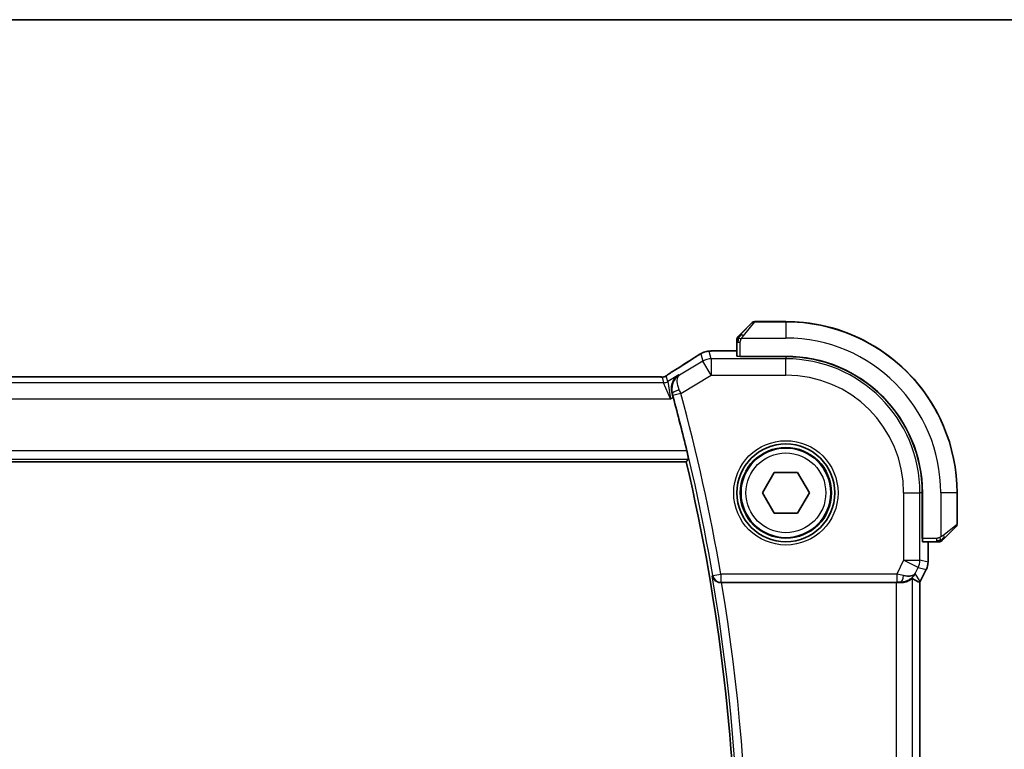
# Model space of a CAD drawing. Units: millimetres. Extents: x 22 to 3581, y 12 to 714.
# Drawn here: x 1078 to 1138, y 670 to 714 of the extents above; entities that cross this region are included whole.
import ezdxf

# ---------------------------------------------------------------- set-up
doc = ezdxf.new("R2010")
doc.units = ezdxf.units.MM
doc.header["$LTSCALE"] = 1.5
for name, color, linetype, lineweight in [('Border (ISO)', 7, 'Continuous', 35), ('Visible (ISO)', 7, 'Continuous', 35), ('Visible Narrow (ISO)', 7, 'Continuous', 25)]:
    doc.layers.add(name, color=color, linetype=linetype, lineweight=lineweight)

# ---------------------------------------------------------------- blocks, each defined once
blk = doc.blocks.new('図面枠 tk図枠')
at = {"layer": 'Border (ISO)'}
blk.add_line((14.5, 289), (405.5, 289), dxfattribs=at)

msp = doc.modelspace()

# ---------------------------------------------------------------- linework, layer by layer
at = {"layer": 'Visible (ISO)'}
for p, q in [((1121.9864, 695.2242), (1122.68, 695.918)), ((1121.9907, 695.2176), (1122.6844, 695.9113)), ((1124.7386, 695.9767), (1122.8215, 695.9766)), ((1124.743, 695.9699), (1122.8258, 695.9699)), ((1121.7387, 694.7221), (1121.7388, 694.1915)), ((1121.743, 694.7155), (1121.743, 693.8519)), ((1120.987, 694.1915), (1121.743, 694.1915)), ((1121.943, 693.8358), (1121.943, 693.8449)), ((1124.743, 693.8449), (1121.943, 693.8449)), ((1124.743, 693.8358), (1121.943, 693.8358)), ((1122.043, 693.8449), (1122.043, 693.8358)), ((1116.566, 692.5867), (1037.9199, 692.5867)), ((1035.8551, 687.3699), (1118.6308, 687.3699)), ((1123.2996, 685.4699), (1124.0213, 686.7199)), ((1124.0213, 686.7199), (1125.4647, 686.7199)), ((1125.4647, 686.7199), (1126.1863, 685.4699)), ((1124.0213, 684.2199), (1123.2996, 685.4699)), ((1126.1863, 685.4699), (1125.4647, 684.2199)), ((1133.1088, 682.6699), (1133.1088, 685.4699)), ((1133.118, 682.6699), (1133.118, 685.4699)), ((1135.243, 683.5527), (1135.243, 685.4699)), ((1125.4647, 684.2199), (1124.0213, 684.2199)), ((1135.1844, 683.4113), (1134.4907, 682.7176)), ((1133.1088, 682.7699), (1133.118, 682.7699)), ((1133.118, 682.6699), (1133.1088, 682.6699)), ((1133.125, 682.4699), (1133.9886, 682.4699)), ((1133.4645, 682.4699), (1133.4645, 681.2126)), ((1133.359, 680.7655), (1132.9899, 680.0272)), ((1133.359, 680.7655), (1133.359, 680.7655)), ((1133.4645, 681.2126), (1133.4645, 681.2126)), ((1120.8023, 679.9699), (1131.5035, 679.9699)), ((1132.9645, 640.9598), (1132.9645, 679.98)), ((1132.9899, 680.0272), (1132.9899, 680.0272))]:
    msp.add_line(p, q, dxfattribs=at)
for radius in [3, 2.75]:
    msp.add_circle((1124.743, 685.4699), radius, dxfattribs=at)
for centre, radius, start, end in [((1122.8215, 695.7766), 0.2, 90.004115, 135.004115), ((1122.8258, 695.7699), 0.2, 90, 135), ((1124.7394, 685.4767), 10.5, 27.739329, 90.004115), ((1124.743, 685.4699), 10.5, 0, 90), ((1121.9387, 694.8937), 0.2, 157.504115, 180.004115), ((1121.943, 694.8871), 0.2, 157.5, 180), ((1121.9387, 694.8937), 0.2, 135.004115, 157.42603), ((1121.943, 694.8871), 0.2, 135, 157.421915), ((1124.743, 685.4699), 8.375, 0, 90), ((1124.743, 685.4699), 8.3659, 0, 90), ((1003.9305, 660.4699), 118.0046, 13.513627, 15.161818), ((1003.9305, 660.4699), 117.8125, 346.801292, 13.198708), ((1135.043, 683.5527), 0.2, 315, 0), ((1134.1601, 682.6699), 0.2, 270, 292.5), ((1134.1601, 682.6699), 0.2, 292.5, 315)]:
    msp.add_arc(centre, radius, start, end, dxfattribs=at)
for centre, major_axis, ratio, start_param, end_param in [((1121.943, 693.8519), (0.2, 0), 0.0349208, 3.1415927, 4.712389), ((1118.3814, 692.3372), (-0.4264, 0.6769), 0.5272512, 6.281942, 6.2831114), ((1133.125, 682.6699), (0, -0.2), 0.0349208, 4.712389, 6.2831853), ((1131.7889, 680.9705), (-0.9044, 0.4271), 0.4888463, 1.9893197, 3.0957155), ((1130.6883, 682.7514), (2.5688, -2.7639), 0.1840374, 5.6734481, 5.9611726), ((1131.7889, 680.9705), (1.0029, 0.0582), 0.9795684, 5.5741973, 5.7526463), ((1120.805, 679.9525), (-0.506, 0.0001), 0.034293, 4.7177552, 4.8516161), ((1131.5035, 679.935), (1, 0), 0.0349208, 1.2795854, 1.5707963), ((1131.7889, 680.9705), (1.0029, 0.0582), 0.9795684, 4.6462505, 4.9993064)]:
    msp.add_ellipse(centre, major_axis=major_axis, ratio=ratio, start_param=start_param, end_param=end_param, dxfattribs=at)
for points, knots in [([(1121.7387, 694.8937), (1121.7387, 694.8937), (1121.7387, 694.8937), (1121.7387, 694.8934), (1121.7387, 694.8932), (1121.7387, 694.8927), (1121.7387, 694.8919), (1121.7387, 694.8911), (1121.7387, 694.89), (1121.7387, 694.8884), (1121.7387, 694.8868), (1121.7387, 694.8849), (1121.7387, 694.8824), (1121.7387, 694.88), (1121.7387, 694.8771), (1121.7387, 694.8738), (1121.7387, 694.8705), (1121.7387, 694.8667), (1121.7387, 694.8626), (1121.7387, 694.8583), (1121.7387, 694.8537), (1121.7387, 694.8488)], [0, 0, 0, 0, 0.07187067, 0.07187067, 0.07187067, 0.14250295, 0.14250295, 0.14250295, 0.21256871, 0.21256871, 0.21256871, 0.28268769, 0.28268769, 0.28268769, 0.35348445, 0.35348445, 0.35348445, 0.42564648, 0.42564648, 0.42564648, 0.5, 0.5, 0.5, 0.5]), ([(1121.7387, 694.8488), (1121.7387, 694.843), (1121.7387, 694.8367), (1121.7387, 694.83), (1121.7387, 694.8233), (1121.7387, 694.8163), (1121.7387, 694.809), (1121.7387, 694.8018), (1121.7387, 694.7945), (1121.7387, 694.7871), (1121.7387, 694.7797), (1121.7387, 694.7724), (1121.7387, 694.765), (1121.7387, 694.7633), (1121.7387, 694.7617), (1121.7387, 694.7601), (1121.7387, 694.7544), (1121.7387, 694.7486), (1121.7387, 694.743), (1121.7387, 694.7359), (1121.7387, 694.7289), (1121.7387, 694.7221)], [0.5, 0.5, 0.5, 0.5, 0.58502424, 0.58502424, 0.58502424, 0.66947181, 0.66947181, 0.66947181, 0.75324782, 0.75324782, 0.75324782, 0.83626522, 0.83626522, 0.83626522, 0.85443497, 0.85443497, 0.85443497, 0.91835525, 0.91835525, 0.91835525, 1, 1, 1, 1]), ([(1121.743, 694.8871), (1121.743, 694.8871), (1121.743, 694.887), (1121.743, 694.8868), (1121.743, 694.8866), (1121.743, 694.8861), (1121.743, 694.8853), (1121.743, 694.8845), (1121.743, 694.8834), (1121.743, 694.8818), (1121.743, 694.8802), (1121.743, 694.8782), (1121.743, 694.8758), (1121.743, 694.8734), (1121.743, 694.8705), (1121.743, 694.8672), (1121.743, 694.8639), (1121.743, 694.8601), (1121.743, 694.856), (1121.743, 694.8517), (1121.743, 694.8471), (1121.743, 694.8422)], [0, 0, 0, 0, 0.07187067, 0.07187067, 0.07187067, 0.14250295, 0.14250295, 0.14250295, 0.21256871, 0.21256871, 0.21256871, 0.28268769, 0.28268769, 0.28268769, 0.35348445, 0.35348445, 0.35348445, 0.42564648, 0.42564648, 0.42564648, 0.5, 0.5, 0.5, 0.5]), ([(1121.743, 694.8422), (1121.743, 694.8364), (1121.743, 694.8301), (1121.743, 694.8233), (1121.743, 694.8167), (1121.743, 694.8097), (1121.743, 694.8024), (1121.743, 694.7952), (1121.743, 694.7879), (1121.743, 694.7805), (1121.743, 694.7731), (1121.743, 694.7658), (1121.743, 694.7584), (1121.743, 694.7567), (1121.743, 694.7551), (1121.743, 694.7535), (1121.743, 694.7478), (1121.743, 694.742), (1121.743, 694.7364), (1121.743, 694.7292), (1121.743, 694.7223), (1121.743, 694.7155)], [0.5, 0.5, 0.5, 0.5, 0.58502424, 0.58502424, 0.58502424, 0.66947181, 0.66947181, 0.66947181, 0.75324782, 0.75324782, 0.75324782, 0.83626522, 0.83626522, 0.83626522, 0.85443497, 0.85443497, 0.85443497, 0.91835525, 0.91835525, 0.91835525, 1, 1, 1, 1]), ([(1121.8508, 695.0887), (1121.8452, 695.083), (1121.8398, 695.0776), (1121.8348, 695.0726), (1121.8298, 695.0677), (1121.8252, 695.0631), (1121.8211, 695.059), (1121.8171, 695.0549), (1121.8135, 695.0513), (1121.8105, 695.0483), (1121.8075, 695.0453), (1121.8051, 695.0429), (1121.8033, 695.0411), (1121.8016, 695.0394), (1121.8004, 695.0382), (1121.7995, 695.0373), (1121.7984, 695.0363), (1121.7978, 695.0356), (1121.7975, 695.0353), (1121.7973, 695.0351), (1121.7973, 695.0351), (1121.7973, 695.0351)], [0.5, 0.5, 0.5, 0.5, 0.57172447, 0.57172447, 0.57172447, 0.6426242, 0.6426242, 0.6426242, 0.71336021, 0.71336021, 0.71336021, 0.78457822, 0.78457822, 0.78457822, 0.85049403, 0.85049403, 0.85049403, 0.92879556, 0.92879556, 0.92879556, 1, 1, 1, 1]), ([(1121.8551, 695.082), (1121.8495, 695.0764), (1121.8441, 695.071), (1121.8391, 695.066), (1121.8341, 695.061), (1121.8295, 695.0564), (1121.8254, 695.0523), (1121.8213, 695.0483), (1121.8178, 695.0447), (1121.8148, 695.0417), (1121.8118, 695.0387), (1121.8094, 695.0363), (1121.8076, 695.0345), (1121.8059, 695.0328), (1121.8047, 695.0316), (1121.8038, 695.0307), (1121.8027, 695.0296), (1121.8021, 695.029), (1121.8018, 695.0287), (1121.8015, 695.0285), (1121.8015, 695.0285), (1121.8015, 695.0285)], [0.5, 0.5, 0.5, 0.5, 0.57172447, 0.57172447, 0.57172447, 0.6426242, 0.6426242, 0.6426242, 0.71336021, 0.71336021, 0.71336021, 0.78457822, 0.78457822, 0.78457822, 0.85049403, 0.85049403, 0.85049403, 0.92879556, 0.92879556, 0.92879556, 1, 1, 1, 1]), ([(1121.9864, 695.2242), (1121.9808, 695.2186), (1121.9751, 695.2129), (1121.9691, 695.207), (1121.9632, 695.201), (1121.9569, 695.1948), (1121.9504, 695.1882), (1121.9438, 695.1817), (1121.937, 695.1748), (1121.93, 695.1678), (1121.923, 695.1608), (1121.9159, 695.1537), (1121.9088, 695.1467), (1121.9018, 695.1396), (1121.8948, 695.1326), (1121.8881, 695.1259), (1121.8813, 695.1192), (1121.8749, 695.1127), (1121.8687, 695.1065), (1121.8624, 695.1003), (1121.8565, 695.0943), (1121.8508, 695.0887)], [0, 0, 0, 0, 0.071275, 0.071275, 0.071275, 0.14246065, 0.14246065, 0.14246065, 0.21364074, 0.21364074, 0.21364074, 0.28489899, 0.28489899, 0.28489899, 0.35632005, 0.35632005, 0.35632005, 0.42799051, 0.42799051, 0.42799051, 0.5, 0.5, 0.5, 0.5]), ([(1121.9907, 695.2176), (1121.9851, 695.212), (1121.9794, 695.2063), (1121.9734, 695.2003), (1121.9675, 695.1944), (1121.9612, 695.1881), (1121.9547, 695.1816), (1121.9481, 695.175), (1121.9413, 695.1682), (1121.9343, 695.1612), (1121.9273, 695.1542), (1121.9202, 695.1471), (1121.9131, 695.14), (1121.9061, 695.133), (1121.8991, 695.126), (1121.8924, 695.1193), (1121.8856, 695.1125), (1121.8791, 695.1061), (1121.8729, 695.0999), (1121.8667, 695.0936), (1121.8608, 695.0877), (1121.8551, 695.082)], [0, 0, 0, 0, 0.071275, 0.071275, 0.071275, 0.14246065, 0.14246065, 0.14246065, 0.21364074, 0.21364074, 0.21364074, 0.28489899, 0.28489899, 0.28489899, 0.35632005, 0.35632005, 0.35632005, 0.42799051, 0.42799051, 0.42799051, 0.5, 0.5, 0.5, 0.5]), ([(1119.431, 693.9553), (1119.4557, 693.9696), (1119.4793, 693.9832), (1119.5184, 694.0051), (1119.5341, 694.0138), (1119.5646, 694.0303), (1119.5801, 694.0385), (1119.6037, 694.05), (1119.612, 694.0539), (1119.6295, 694.062), (1119.6389, 694.0661), (1119.6573, 694.0739), (1119.6665, 694.0777), (1119.698, 694.0901), (1119.7195, 694.0977), (1119.7508, 694.1079), (1119.7613, 694.1111), (1119.7714, 694.114)], [0, 0, 0, 0, 0.008871529, 0.008871529, 0.015233544, 0.015233544, 0.020482828, 0.020482828, 0.02321882, 0.02321882, 0.026275747, 0.026275747, 0.029455426, 0.029455426, 0.037346308, 0.037346308, 0.041467732, 0.041467732, 0.041467732, 0.041467732]), ([(1119.7714, 694.114), (1119.8215, 694.1295), (1119.8724, 694.1407), (1119.9329, 694.1523), (1119.9658, 694.1573), (1120.0656, 694.1681), (1120.1343, 694.1736), (1120.2255, 694.1783)], [0, 0, 0, 0, 0.022478497, 0.022478497, 0.042477784, 0.042477784, 0.087554331, 0.087554331, 0.087554331, 0.087554331]), ([(1120.2255, 694.1783), (1120.2636, 694.1804), (1120.306, 694.1822), (1120.3932, 694.1853), (1120.4373, 694.1865), (1120.5561, 694.1892), (1120.6365, 694.1903), (1120.7912, 694.1913), (1120.8663, 694.1915), (1120.9562, 694.1915), (1120.9716, 694.1915), (1120.987, 694.1915)], [0.000033743, 0.000033743, 0.000033743, 0.000033743, 0.019062967, 0.019062967, 0.035483313, 0.035483313, 0.060256429, 0.060256429, 0.082600025, 0.082600025, 0.087228309, 0.087228309, 0.087228309, 0.087228309]), ([(1119.2089, 693.8177), (1119.2254, 693.8285), (1119.2436, 693.8406), (1119.2773, 693.8621), (1119.2905, 693.8705), (1119.3236, 693.891), (1119.3445, 693.9037), (1119.3872, 693.9295), (1119.4097, 693.9428), (1119.431, 693.9553)], [0, 0, 0, 0, 0.009278673, 0.009278673, 0.014497977, 0.014497977, 0.02180236, 0.02180236, 0.029485494, 0.029485494, 0.029485494, 0.029485494]), ([(1117.5369, 692.7433), (1117.5842, 692.7754), (1117.6368, 692.8102), (1117.7706, 692.8975), (1117.8634, 692.9563), (1117.9551, 693.0141)], [0.000042201, 0.000042201, 0.000042201, 0.000042201, 0.030552644, 0.030552644, 0.068936535, 0.068936535, 0.068936535, 0.068936535]), ([(1116.566, 692.5867), (1116.6388, 692.5867), (1116.7131, 692.5866), (1116.8227, 692.5856), (1116.8608, 692.585), (1116.9338, 692.5836), (1116.9691, 692.5827), (1117.0011, 692.5816)], [0, 0, 0, 0, 0.021842432, 0.021842432, 0.033974729, 0.033974729, 0.046854541, 0.046854541, 0.046854541, 0.046854541]), ([(1117.0011, 692.5816), (1117.0592, 692.5798), (1117.1121, 692.5758), (1117.1816, 692.5755), (1117.1959, 692.5756), (1117.2164, 692.5769), (1117.2246, 692.5776), (1117.239, 692.5797), (1117.244, 692.5805), (1117.2533, 692.5822), (1117.2576, 692.5831), (1117.2675, 692.5853), (1117.2734, 692.5868), (1117.279, 692.5883)], [0, 0, 0, 0, 0.023135597, 0.023135597, 0.03135736, 0.03135736, 0.035233345, 0.035233345, 0.037069207, 0.037069207, 0.038486945, 0.038486945, 0.04024375, 0.04024375, 0.04024375, 0.04024375]), ([(1117.279, 692.5883), (1117.2841, 692.5898), (1117.2887, 692.5912), (1117.2975, 692.5942), (1117.3017, 692.5957), (1117.3134, 692.6001), (1117.3201, 692.603), (1117.3372, 692.6108), (1117.3433, 692.6142), (1117.3575, 692.6224), (1117.3658, 692.6276), (1117.3966, 692.6468), (1117.4196, 692.6624), (1117.473, 692.6995), (1117.5029, 692.7203), (1117.5369, 692.7433)], [0, 0, 0, 0, 0.001727332, 0.001727332, 0.003642764, 0.003642764, 0.007425804, 0.007425804, 0.014493363, 0.014493363, 0.021781004, 0.021781004, 0.0372761, 0.0372761, 0.058992885, 0.058992885, 0.058992885, 0.058992885]), ([(1118.1735, 692.7067), (1118.1726, 692.7061), (1118.1717, 692.7055), (1118.0929, 692.6538), (1118.0212, 692.5899), (1117.8968, 692.4408), (1117.8431, 692.3547), (1117.7549, 692.1449), (1117.7334, 692.035), (1117.7215, 691.8797), (1117.7216, 691.8193), (1117.733, 691.6961), (1117.7441, 691.6335), (1117.7618, 691.571)], [-0.00046555, -0.00046555, -0.00046555, -0.00046555, 0, 0, 0.04041698, 0.04041698, 0.08058891, 0.08058891, 0.12830259, 0.12830259, 0.15690516, 0.15690516, 0.1853675, 0.1853675, 0.1853675, 0.1853675]), ([(1118.668, 688.0448), (1118.6827, 687.9837), (1118.6979, 687.9185), (1118.7253, 687.7962), (1118.7374, 687.7393), (1118.7555, 687.6496), (1118.7627, 687.6107), (1118.7704, 687.5604), (1118.7713, 687.5472), (1118.7696, 687.5451)], [-0.075835327, -0.075835327, -0.075835327, -0.075835327, -0.057038284, -0.057038284, -0.037822174, -0.037822174, -0.018911087, -0.018911087, -0.001339346, -0.001339346, -0.001339346, -0.001339346]), ([(1134.3015, 682.5285), (1134.3016, 682.5285), (1134.3017, 682.5286), (1134.3045, 682.5315), (1134.3074, 682.5343), (1134.313, 682.5399), (1134.3213, 682.5482), (1134.3302, 682.5571), (1134.3421, 682.569), (1134.3546, 682.5816)], [0, 0, 0, 0, 0.16464555, 0.16464555, 0.16464555, 0.3268563, 0.3268563, 0.3268563, 0.5, 0.5, 0.5, 0.5]), ([(1134.3546, 682.5816), (1134.3626, 682.5895), (1134.3713, 682.5982), (1134.3806, 682.6075), (1134.3897, 682.6166), (1134.3994, 682.6263), (1134.4095, 682.6364), (1134.4191, 682.646), (1134.4287, 682.6556), (1134.438, 682.665), (1134.4475, 682.6745), (1134.4568, 682.6837), (1134.4656, 682.6925), (1134.4744, 682.7013), (1134.4828, 682.7097), (1134.4907, 682.7176)], [0.5, 0.5, 0.5, 0.5, 0.60524772, 0.60524772, 0.60524772, 0.707891, 0.707891, 0.707891, 0.80414857, 0.80414857, 0.80414857, 0.90207429, 0.90207429, 0.90207429, 1, 1, 1, 1]), ([(1133.9886, 682.4699), (1133.9966, 682.4699), (1134.0048, 682.4699), (1134.0135, 682.4699), (1134.022, 682.4699), (1134.0309, 682.4699), (1134.04, 682.4699), (1134.049, 682.4699), (1134.0582, 682.4699), (1134.0669, 682.4699), (1134.0759, 682.4699), (1134.0845, 682.4699), (1134.0924, 682.4699), (1134.1006, 682.4699), (1134.1082, 682.4699), (1134.1149, 682.4699)], [0, 0, 0, 0, 0.10026775, 0.10026775, 0.10026775, 0.19847065, 0.19847065, 0.19847065, 0.29651622, 0.29651622, 0.29651622, 0.39628078, 0.39628078, 0.39628078, 0.5, 0.5, 0.5, 0.5]), ([(1134.1149, 682.4699), (1134.1264, 682.4699), (1134.1362, 682.4699), (1134.1435, 682.4699), (1134.1506, 682.4699), (1134.1552, 682.4699), (1134.1576, 682.4699), (1134.1579, 682.4699), (1134.1582, 682.4699), (1134.1584, 682.4699), (1134.16, 682.4699), (1134.1601, 682.4699), (1134.1601, 682.4699)], [0.5, 0.5, 0.5, 0.5, 0.6699894, 0.6699894, 0.6699894, 0.83656608, 0.83656608, 0.83656608, 0.85622576, 0.85622576, 0.85622576, 1, 1, 1, 1]), ([(1133.4645, 681.2126), (1133.4645, 681.1063), (1133.447, 680.9986), (1133.3985, 680.8524), (1133.3803, 680.8081), (1133.359, 680.7655)], [0, 0, 0, 0, 0.031909936, 0.031909936, 0.046206548, 0.046206548, 0.046206548, 0.046206548]), ([(1120.2281, 680.3685), (1120.2283, 680.3677), (1120.2285, 680.3669), (1120.2391, 680.3176), (1120.2576, 680.2697), (1120.3096, 680.1805), (1120.3432, 680.1383), (1120.4371, 680.0546), (1120.4923, 680.0253), (1120.5697, 679.995), (1120.6012, 679.9856), (1120.6667, 679.973), (1120.7004, 679.9696), (1120.7348, 679.9697)], [-0.00035775, -0.00035775, -0.00035775, -0.00035775, 0, 0, 0.02158834, 0.02158834, 0.04276276, 0.04276276, 0.06960293, 0.06960293, 0.08613892, 0.08613892, 0.10234636, 0.10234636, 0.10234636, 0.10234636]), ([(1132.5029, 680.2149), (1132.4989, 680.2172), (1132.4752, 680.1998), (1132.3889, 680.1412), (1132.3248, 680.1011), (1132.1738, 680.0319), (1132.0624, 679.9952), (1131.9042, 679.9721), (1131.8485, 679.968), (1131.7906, 679.9684)], [0.00133134, 0.00133134, 0.00133134, 0.00133134, 0.0348086, 0.0348086, 0.0696172, 0.0696172, 0.10608978, 0.10608978, 0.12327023, 0.12327023, 0.12327023, 0.12327023]), ([(1132.5864, 680.3757), (1132.5165, 680.2877), (1132.4273, 680.2073), (1132.2632, 680.1054), (1132.1965, 680.0728), (1132.1264, 680.0473)], [0, 0, 0, 0, 0.039137121, 0.039137121, 0.062376584, 0.062376584, 0.062376584, 0.062376584])]:
    msp.add_open_spline(points, degree=3, knots=knots, dxfattribs=at)
for points, degree in [([(1120.2255, 694.1783), (1120.2367, 694.1789), (1120.2482, 694.179), (1120.26, 694.1784)], 3), ([(1117.9555, 693.0143), (1118.4245, 693.3097), (1118.8549, 693.5854), (1119.2095, 693.8181)], 3), ([(1117.0011, 692.5816), (1116.9971, 692.5818), (1116.9931, 692.5817), (1116.989, 692.5814)], 3), ([(1117.8274, 691.3335), (1117.8064, 691.411), (1117.7841, 691.4918), (1117.7618, 691.571)], 3), ([(1118.6308, 687.3699), (1118.7002, 687.4574), (1118.7696, 687.5451)], 2), ([(1132.9645, 679.98), (1132.9645, 679.98), (1132.9644, 679.98), (1132.9641, 679.9801)], 3), ([(1132.9898, 680.0272), (1132.9819, 680.0113), (1132.9734, 679.9955), (1132.9645, 679.98)], 3)]:
    msp.add_open_spline(points, degree=degree, dxfattribs=at)
at = {"layer": 'Visible Narrow (ISO)'}
for p, q in [((1122.8258, 695.9699), (1122.1321, 695.1028)), ((1122.8215, 695.9766), (1122.8159, 695.9697)), ((1124.7386, 695.9699), (1124.7386, 695.9767)), ((1124.743, 695.9699), (1124.743, 694.9699)), ((1121.7387, 694.7221), (1121.743, 694.7221)), ((1121.743, 694.7155), (1121.8015, 694.7155)), ((1121.8015, 694.7155), (1121.943, 694.7155)), ((1121.943, 693.8449), (1121.943, 694.7155)), ((1122.037, 694.9699), (1124.743, 694.9699)), ((1120.1652, 693.6949), (1120.0403, 694.1458)), ((1120.987, 694.191), (1120.987, 694.1915)), ((1120.987, 694.191), (1121.743, 694.191)), ((1119.651, 693.5524), (1118.2142, 692.6904)), ((1119.5261, 694.0034), (1119.651, 693.5524)), ((1120.1652, 692.6955), (1119.651, 693.5524)), ((1120.1652, 693.6949), (1120.1652, 692.6955)), ((1124.743, 693.6949), (1120.1652, 693.6949)), ((1122.243, 693.8358), (1122.243, 693.8449)), ((1124.743, 693.8358), (1124.743, 693.6949)), ((1124.743, 692.6955), (1124.743, 693.6949)), ((1117.2403, 692.2298), (1037.2456, 692.2298)), ((1037.9199, 692.5862), (1116.566, 692.5862)), ((1116.566, 692.5867), (1116.566, 692.5862)), ((1117.1468, 692.5675), (1117.2403, 692.2298)), ((1117.6555, 691.2304), (1117.2403, 692.2298)), ((1117.4974, 692.301), (1117.4039, 692.6387)), ((1118.1735, 692.7067), (1117.4974, 692.301)), ((1117.4974, 692.301), (1117.6555, 691.2304)), ((1118.2142, 692.6904), (1118.1735, 692.7067)), ((1118.2983, 691.5753), (1120.1652, 692.6955)), ((1120.1652, 692.6955), (1124.743, 692.6955)), ((1036.8304, 691.2304), (1117.6555, 691.2304)), ((1117.6555, 691.2304), (1117.8274, 691.3335)), ((1117.7618, 691.571), (1117.7833, 691.5625)), ((1118.2983, 691.5753), (1117.8161, 691.4442)), ((1118.668, 688.0448), (1035.8179, 688.0448)), ((1035.7163, 687.5451), (1118.7696, 687.5451)), ((1131.9685, 685.4699), (1132.9679, 685.4699)), ((1131.9685, 685.4699), (1131.9685, 681.3298)), ((1132.9679, 681.3298), (1132.9679, 685.4699)), ((1133.1088, 685.4699), (1132.9679, 685.4699)), ((1134.243, 685.4699), (1134.243, 682.7639)), ((1135.243, 685.4699), (1134.243, 685.4699)), ((1134.3758, 682.859), (1135.243, 683.5527)), ((1133.118, 682.9699), (1133.1088, 682.9699)), ((1133.9886, 682.6699), (1133.118, 682.6699)), ((1133.9886, 682.6699), (1133.9886, 682.5285)), ((1133.4641, 682.4699), (1133.4641, 681.2126)), ((1133.9886, 682.5285), (1133.9886, 682.4699)), ((1131.9685, 681.3298), (1131.5475, 680.4877)), ((1131.9685, 681.3298), (1132.9679, 681.3298)), ((1132.8624, 680.8828), (1131.9685, 681.3298)), ((1132.6828, 680.5236), (1132.8624, 680.8828)), ((1132.8624, 680.8828), (1133.3585, 680.7657)), ((1133.4641, 681.2126), (1132.9679, 681.3298)), ((1133.3585, 680.7657), (1132.9894, 680.0274)), ((1133.3585, 680.7657), (1133.359, 680.7655)), ((1133.4645, 681.2126), (1133.4641, 681.2126)), ((1120.2576, 680.4033), (1120.2281, 680.3685)), ((1120.2576, 680.4033), (1120.7501, 680.4877)), ((1131.5475, 680.4877), (1120.7501, 680.4877)), ((1120.7501, 680.4877), (1120.7501, 679.988)), ((1131.5475, 680.4877), (1131.5475, 679.988)), ((1132.5029, 640.7249), (1132.5029, 680.2149)), ((1132.9894, 680.0274), (1132.6828, 680.5236)), ((1120.7348, 679.9697), (1120.7501, 679.988)), ((1120.7501, 679.988), (1131.5475, 679.988)), ((1131.5035, 679.9699), (1131.5035, 640.9699)), ((1131.7795, 679.9864), (1131.7906, 679.9684)), ((1132.9641, 679.98), (1132.9641, 640.9598)), ((1132.9894, 680.0274), (1132.9899, 680.0272))]:
    msp.add_line(p, q, dxfattribs=at)
for radius in [3.2, 2.8, 2.45]:
    msp.add_circle((1124.743, 685.4699), radius, dxfattribs=at)
for centre, radius, start, end in [((1124.743, 685.4699), 9.5, 0, 90), ((1124.743, 685.4699), 8.225, 0, 90), ((1124.743, 685.4699), 7.2256, 0, 90), ((1003.9305, 660.4699), 118.0226, 9.723547, 15.215102), ((1003.9305, 660.4699), 118.5223, 9.723547, 15.215102), ((1003.9305, 660.4699), 117.9877, 350.290691, 9.709308), ((1003.9305, 660.4699), 118.4874, 350.527486, 9.472514)]:
    msp.add_arc(centre, radius, start, end, dxfattribs=at)
for centre, major_axis, ratio, start_param, end_param in [((1122.1278, 695.0828), (-0.1414, 0.1414), 0.0943696, 6.004433, 6.2831853), ((1122.1321, 695.0762), (-0.1414, 0.1414), 0.0943696, 5.5448326, 6.2831853), ((1122.1321, 695.0762), (0.1414, -0.1414), 0.0943696, 1.6648873, 2.40324), ((1120.0403, 693.1464), (-0.9637, -0.2669), 0.9993441, 4.712389, 4.98243), ((1120.0403, 693.1464), (-0.9637, -0.2669), 0.9993441, 4.442348, 4.712389), ((1114.5402, 691.1553), (5.7991, 3.4837), 0.0299346, 5.3271591, 5.6380544), ((1119.6478, 693.1488), (-0.4389, 0.6689), 0.7556157, 6.2298796, 6.2819765), ((1120.1652, 692.6955), (0.9637, 0.2669), 0.9993441, 1.3007553, 1.8408373), ((1118.3814, 692.3372), (-0.4264, 0.6769), 0.5272512, 6.2421015, 6.281942), ((1117.1468, 693.0672), (-0.4819, -0.1335), 0.9993441, 1.3007553, 1.5707963), ((1117.2403, 692.7295), (-0.4819, -0.1335), 0.9993441, 1.3007553, 1.8408373), ((1117.1468, 693.0672), (-0.4819, -0.1335), 0.9993441, 1.5707963, 1.8408373), ((1118.2654, 691.6941), (-0.4812, -0.1357), 0.2296678, 4.7747801, 6.2473196), ((1118.2793, 691.5672), (-0.3972, 0.9385), 0.0202268, 4.7124305, 4.9499913), ((1117.7959, 691.4387), (0.1397, -0.5137), 0.0392793, 1.5706731, 1.8032833), ((1134.3493, 682.859), (0.1414, -0.1414), 0.0943696, 0.7383527, 1.4767054), ((1134.3493, 682.859), (0.1414, -0.1414), 0.0943696, 0, 0.7383527), ((1131.9685, 681.3298), (0.2298, 0.9732), 0.9993569, 4.480709, 4.944069), ((1132.4644, 681.2127), (-0.2298, -0.9732), 0.9996142, 1.3391163, 1.8024763), ((1120.7501, 680.4877), (0.3822, -0.3223), 0.9989584, 4.0123583, 5.4124196), ((1131.5388, 680.4702), (1.0063, -0.2235), 0.0183726, 1.1367076, 1.5662016), ((1131.7795, 680.4861), (-0.0072, -0.4999), 0.3813813, 0.0377619, 1.3889565), ((1131.5388, 679.9705), (0.5591, 0.0003), 0.0312265, 1.1256714, 1.5551653), ((1132.0954, 680.4746), (-0.8507, -0.5257), 0.9994952, 2.0701921, 2.1239942)]:
    msp.add_ellipse(centre, major_axis=major_axis, ratio=ratio, start_param=start_param, end_param=end_param, dxfattribs=at)
for points in [[(1121.743, 694.875), (1121.7402, 694.8659), (1121.7387, 694.8571), (1121.7387, 694.8488)], [(1121.8174, 694.9711), (1121.8036, 694.9569), (1121.78, 694.9314), (1121.7507, 694.8849), (1121.743, 694.8555), (1121.743, 694.8422)], [(1121.8174, 694.9711), (1121.812, 694.9717), (1121.802, 694.9723), (1121.7887, 694.9722), (1121.7771, 694.971), (1121.7675, 694.9687), (1121.7607, 694.9658), (1121.7579, 694.9637), (1121.7581, 694.9636), (1121.7582, 694.9636)], [(1121.8174, 694.9711), (1121.8168, 694.9634), (1121.8157, 694.947), (1121.8138, 694.9177), (1121.8115, 694.8811), (1121.8085, 694.8331), (1121.8043, 694.7741), (1121.8015, 694.7358), (1121.8015, 694.7155)], [(1121.8174, 694.9711), (1121.8233, 694.9772), (1121.8359, 694.9899), (1121.8578, 695.0114), (1121.8849, 695.0366), (1121.9181, 695.0681), (1121.9579, 695.1075), (1121.9994, 695.1502), (1122.0236, 695.1762), (1122.0365, 695.1898)], [(1121.8174, 694.9711), (1121.8186, 694.9866), (1121.8213, 695.0135), (1121.8324, 695.0513), (1121.8462, 695.0731), (1121.8551, 695.082)], [(1121.8174, 694.9711), (1121.83, 694.9699), (1121.858, 694.9657), (1121.9298, 694.9515), (1121.9856, 694.9319), (1122.0103, 694.9218)], [(1119.7714, 694.114), (1119.7721, 694.1142), (1119.7728, 694.1124), (1119.7735, 694.1095)], [(1119.431, 693.9553), (1119.4286, 693.9538), (1119.4263, 693.9522), (1119.4242, 693.9504)], [(1117.279, 692.5883), (1117.2794, 692.5884), (1117.2797, 692.5873), (1117.2802, 692.5856)], [(1117.5369, 692.7433), (1117.5448, 692.7487), (1117.5531, 692.7538), (1117.5617, 692.7586)], [(1134.2439, 682.5442), (1134.2347, 682.5434), (1134.2148, 682.5422), (1134.178, 682.5398), (1134.128, 682.5368), (1134.0589, 682.5322), (1134.0129, 682.5285), (1133.9886, 682.5285)], [(1134.2439, 682.5442), (1134.2296, 682.5303), (1134.2042, 682.5069), (1134.1577, 682.4777), (1134.1282, 682.4699), (1134.1149, 682.4699)], [(1134.2439, 682.5442), (1134.2428, 682.5568), (1134.2389, 682.5851), (1134.2246, 682.6567), (1134.205, 682.7125), (1134.1949, 682.7373)], [(1134.2439, 682.5442), (1134.2451, 682.5315), (1134.2459, 682.5105), (1134.2397, 682.4864), (1134.2379, 682.4856), (1134.2367, 682.4851)], [(1134.2439, 682.5442), (1134.2525, 682.5525), (1134.2707, 682.5705), (1134.3034, 682.6051), (1134.347, 682.6513), (1134.4063, 682.7103), (1134.4438, 682.7454), (1134.4628, 682.7634)], [(1134.2439, 682.5442), (1134.2594, 682.5454), (1134.2864, 682.548), (1134.324, 682.5589), (1134.3457, 682.5726), (1134.3546, 682.5816)]]:
    msp.add_open_spline(points, degree=3, dxfattribs=at)
for points, knots in [([(1121.7634, 694.9751), (1121.7608, 694.9743), (1121.7564, 694.9724), (1121.7536, 694.9703), (1121.7538, 694.9702), (1121.7539, 694.9702)], [0.57643213, 0.57643213, 0.57643213, 0.57643213, 0.71428571, 0.85714286, 1, 1, 1, 1]), ([(1121.8293, 695.0563), (1121.8295, 695.0565), (1121.8348, 695.0686), (1121.8419, 695.0797), (1121.8508, 695.0887)], [0.65912369, 0.65912369, 0.65912369, 0.65912369, 0.66666667, 1, 1, 1, 1]), ([(1121.943, 694.7155), (1121.943, 694.7224), (1121.944, 694.7353), (1121.9472, 694.7517), (1121.9493, 694.7623), (1121.9519, 694.7744), (1121.9552, 694.7872), (1121.9581, 694.7985), (1121.9614, 694.8103), (1121.9654, 694.8222), (1121.9692, 694.8336), (1121.9736, 694.8451), (1121.9784, 694.8563), (1121.9833, 694.8677), (1121.9886, 694.8788), (1121.9938, 694.8893), (1121.9995, 694.9009), (1122.0051, 694.9118), (1122.0103, 694.9218)], [0, 0, 0, 0, 0.19035453, 0.19035453, 0.19035453, 0.31386322, 0.31386322, 0.31386322, 0.42140608, 0.42140608, 0.42140608, 0.52396797, 0.52396797, 0.52396797, 0.62813475, 0.62813475, 0.62813475, 0.74172688, 0.74172688, 0.74172688, 0.74172688]), ([(1122.0103, 694.9218), (1122.0158, 694.9322), (1122.0207, 694.9416), (1122.025, 694.9494), (1122.0301, 694.9586), (1122.0344, 694.9656), (1122.037, 694.9699)], [0.74172688, 0.74172688, 0.74172688, 0.74172688, 0.86054632, 0.86054632, 0.86054632, 1, 1, 1, 1]), ([(1122.037, 694.9699), (1122.0378, 694.9712), (1122.0392, 694.9734), (1122.041, 694.9762), (1122.0449, 694.9824), (1122.0511, 694.9915), (1122.0585, 695.0022), (1122.0639, 695.0101), (1122.0699, 695.0189), (1122.0762, 695.0279), (1122.0822, 695.0364), (1122.0884, 695.045), (1122.0945, 695.0532), (1122.1011, 695.0622), (1122.1075, 695.0707), (1122.1131, 695.0781), (1122.1224, 695.0903), (1122.1295, 695.0995), (1122.1321, 695.1028)], [0.00000014, 0.00000014, 0.00000014, 0.00000014, 0.09424462, 0.09424462, 0.09424462, 0.29608497, 0.29608497, 0.29608497, 0.44613462, 0.44613462, 0.44613462, 0.58843853, 0.58843853, 0.58843853, 0.74422937, 0.74422937, 0.74422937, 1, 1, 1, 1]), ([(1120.0403, 694.1458), (1120.0398, 694.1477), (1120.0395, 694.1497), (1120.0417, 694.1518), (1120.044, 694.1539), (1120.0489, 694.1562), (1120.0577, 694.1585), (1120.0665, 694.1607), (1120.0794, 694.163), (1120.0973, 694.1653), (1120.113, 694.1673), (1120.1326, 694.1694), (1120.1555, 694.1713), (1120.1588, 694.1716), (1120.1622, 694.1719), (1120.1656, 694.1722), (1120.1929, 694.1744), (1120.2243, 694.1765), (1120.26, 694.1784)], [0, 0, 0, 0, 0.09994373, 0.09994373, 0.09994373, 0.19990114, 0.19990114, 0.19990114, 0.29983277, 0.29983277, 0.29983277, 0.38706549, 0.38706549, 0.38706549, 0.39970646, 0.39970646, 0.39970646, 0.5, 0.5, 0.5, 0.5]), ([(1120.26, 694.1784), (1120.2955, 694.1803), (1120.3361, 694.182), (1120.3797, 694.1835), (1120.423, 694.1851), (1120.4695, 694.1864), (1120.5177, 694.1874), (1120.566, 694.1885), (1120.6161, 694.1892), (1120.6679, 694.1898), (1120.6902, 694.19), (1120.7129, 694.1902), (1120.7357, 694.1904), (1120.7659, 694.1906), (1120.7964, 694.1907), (1120.8268, 694.1908), (1120.8801, 694.191), (1120.9332, 694.191), (1120.987, 694.191)], [0.5, 0.5, 0.5, 0.5, 0.60033136, 0.60033136, 0.60033136, 0.70011372, 0.70011372, 0.70011372, 0.79983403, 0.79983403, 0.79983403, 0.84287701, 0.84287701, 0.84287701, 0.8998778, 0.8998778, 0.8998778, 1, 1, 1, 1]), ([(1119.2364, 693.8344), (1119.2446, 693.8398), (1119.2529, 693.8452), (1119.2616, 693.8509), (1119.2701, 693.8564), (1119.279, 693.8621), (1119.2885, 693.8681), (1119.298, 693.8742), (1119.3081, 693.8805), (1119.3188, 693.8871), (1119.3298, 693.8939), (1119.3413, 693.901), (1119.3529, 693.908), (1119.365, 693.9154), (1119.3772, 693.9227), (1119.3888, 693.9296), (1119.401, 693.9368), (1119.4127, 693.9437), (1119.4242, 693.9504)], [0, 0, 0, 0, 0.08220418, 0.08220418, 0.08220418, 0.16254964, 0.16254964, 0.16254964, 0.24278759, 0.24278759, 0.24278759, 0.32464516, 0.32464516, 0.32464516, 0.41023523, 0.41023523, 0.41023523, 0.5, 0.5, 0.5, 0.5]), ([(1119.4242, 693.9504), (1119.4347, 693.9565), (1119.4451, 693.9625), (1119.4551, 693.9683), (1119.4579, 693.9698), (1119.4605, 693.9714), (1119.4631, 693.9728), (1119.475, 693.9796), (1119.4855, 693.9854), (1119.4942, 693.9901), (1119.5028, 693.9948), (1119.5096, 693.9982), (1119.5145, 694.0006), (1119.5194, 694.0029), (1119.5225, 694.0041), (1119.5241, 694.0044), (1119.5257, 694.0046), (1119.5259, 694.004), (1119.5261, 694.0034)], [0.5, 0.5, 0.5, 0.5, 0.58039976, 0.58039976, 0.58039976, 0.60224241, 0.60224241, 0.60224241, 0.7016364, 0.7016364, 0.7016364, 0.80107919, 0.80107919, 0.80107919, 0.90054301, 0.90054301, 0.90054301, 1, 1, 1, 1]), ([(1117.5617, 692.7586), (1117.5863, 692.7751), (1117.6145, 692.7939), (1117.6436, 692.8131), (1117.6732, 692.8327), (1117.7039, 692.8527), (1117.7332, 692.8717), (1117.7626, 692.8908), (1117.7907, 692.9089), (1117.8199, 692.9275), (1117.8488, 692.946), (1117.8789, 692.9652), (1117.9046, 692.9814), (1117.93, 692.9975), (1117.9509, 693.0107), (1117.9701, 693.0227)], [0.5, 0.5, 0.5, 0.5, 0.59880591, 0.59880591, 0.59880591, 0.69938949, 0.69938949, 0.69938949, 0.80039442, 0.80039442, 0.80039442, 0.90047077, 0.90047077, 0.90047077, 1, 1, 1, 1]), ([(1116.566, 692.5862), (1116.5985, 692.5862), (1116.6324, 692.5862), (1116.6688, 692.5861), (1116.7049, 692.586), (1116.7433, 692.5858), (1116.7806, 692.5854), (1116.8182, 692.585), (1116.8545, 692.5845), (1116.8894, 692.5838), (1116.9252, 692.5831), (1116.9594, 692.5823), (1116.989, 692.5814)], [0, 0, 0, 0, 0.12428296, 0.12428296, 0.12428296, 0.24765205, 0.24765205, 0.24765205, 0.37214575, 0.37214575, 0.37214575, 0.5, 0.5, 0.5, 0.5]), ([(1116.989, 692.5814), (1117.0101, 692.5807), (1117.0297, 692.58), (1117.0471, 692.5792), (1117.0493, 692.5791), (1117.0514, 692.579), (1117.0535, 692.5789), (1117.0722, 692.578), (1117.0882, 692.5771), (1117.1011, 692.5761), (1117.114, 692.5752), (1117.1238, 692.5742), (1117.1308, 692.5732), (1117.1377, 692.5722), (1117.1417, 692.5712), (1117.1439, 692.5703), (1117.1461, 692.5693), (1117.1465, 692.5684), (1117.1468, 692.5675)], [0.5, 0.5, 0.5, 0.5, 0.59026173, 0.59026173, 0.59026173, 0.60139356, 0.60139356, 0.60139356, 0.7012203, 0.7012203, 0.7012203, 0.80085276, 0.80085276, 0.80085276, 0.90040746, 0.90040746, 0.90040746, 1, 1, 1, 1]), ([(1117.4039, 692.6387), (1117.4036, 692.6396), (1117.4037, 692.6408), (1117.4056, 692.6434), (1117.4075, 692.646), (1117.4113, 692.6499), (1117.4177, 692.6554), (1117.4241, 692.6609), (1117.4331, 692.668), (1117.4464, 692.6778), (1117.4579, 692.6863), (1117.4725, 692.6969), (1117.4889, 692.7084), (1117.4914, 692.7102), (1117.494, 692.712), (1117.4965, 692.7138), (1117.5158, 692.7273), (1117.5374, 692.7422), (1117.5617, 692.7586)], [0, 0, 0, 0, 0.10043595, 0.10043595, 0.10043595, 0.20091172, 0.20091172, 0.20091172, 0.30131259, 0.30131259, 0.30131259, 0.38827689, 0.38827689, 0.38827689, 0.4014898, 0.4014898, 0.4014898, 0.5, 0.5, 0.5, 0.5]), ([(1118.2142, 692.6904), (1118.0845, 692.6093), (1117.9722, 692.4961), (1117.8884, 692.3557), (1117.8597, 692.3074), (1117.8344, 692.2559), (1117.8133, 692.2009), (1117.8041, 692.1768), (1117.7958, 692.152), (1117.7883, 692.1266), (1117.7391, 691.9594), (1117.728, 691.7622), (1117.7833, 691.5625)], [-0.080535267, -0.080535267, -0.080535267, -0.080535267, -0.048081604, -0.048081604, -0.048081604, -0.036930901, -0.036930901, -0.036930901, -0.032054403, -0.032054403, -0.032054403, 0, 0, 0, 0]), ([(1118.2043, 691.7959), (1118.1244, 691.9821), (1118.0862, 692.1523), (1118.0787, 692.2878), (1118.075, 692.3556), (1118.0788, 692.415), (1118.0885, 692.467), (1118.1081, 692.5723), (1118.1523, 692.6469), (1118.2142, 692.6904)], [0, 0, 0, 0, 0.032054403, 0.032054403, 0.032054403, 0.048081604, 0.048081604, 0.048081604, 0.080535267, 0.080535267, 0.080535267, 0.080535267]), ([(1134.1949, 682.7373), (1134.183, 682.7311), (1134.1698, 682.7243), (1134.1559, 682.7175), (1134.143, 682.7113), (1134.1296, 682.7051), (1134.1159, 682.6998), (1134.102, 682.6943), (1134.0879, 682.6898), (1134.0744, 682.6859), (1134.0592, 682.6816), (1134.0447, 682.6783), (1134.0319, 682.6756), (1134.0121, 682.6714), (1133.9965, 682.6699), (1133.9886, 682.6699)], [0.25827312, 0.25827312, 0.25827312, 0.25827312, 0.39314391, 0.39314391, 0.39314391, 0.51690147, 0.51690147, 0.51690147, 0.64201572, 0.64201572, 0.64201572, 0.78266988, 0.78266988, 0.78266988, 1, 1, 1, 1]), ([(1134.243, 682.7639), (1134.2406, 682.7625), (1134.2374, 682.7605), (1134.2334, 682.7581), (1134.2241, 682.7527), (1134.2106, 682.7455), (1134.1949, 682.7373)], [0.00000016, 0.00000016, 0.00000016, 0.00000016, 0.07789573, 0.07789573, 0.07789573, 0.25827312, 0.25827312, 0.25827312, 0.25827312]), ([(1134.3758, 682.859), (1134.3717, 682.8557), (1134.3583, 682.8453), (1134.3412, 682.8325), (1134.3304, 682.8245), (1134.3183, 682.8154), (1134.3061, 682.8067), (1134.2934, 682.7977), (1134.2808, 682.789), (1134.2701, 682.7818), (1134.2569, 682.7729), (1134.2466, 682.7662), (1134.243, 682.7639)], [0, 0, 0, 0, 0.3215828, 0.3215828, 0.3215828, 0.5255123, 0.5255123, 0.5255123, 0.7373622, 0.7373622, 0.7373622, 1, 1, 1, 1])]:
    msp.add_open_spline(points, degree=3, knots=knots, dxfattribs=at)

# ---------------------------------------------------------------- block references
at = {"xscale": 2.5, "yscale": 2.5, "zscale": 2.5}
msp.add_blockref('図面枠 tk図枠', (582, -8), dxfattribs=at)

doc.saveas('drawing.dxf')
